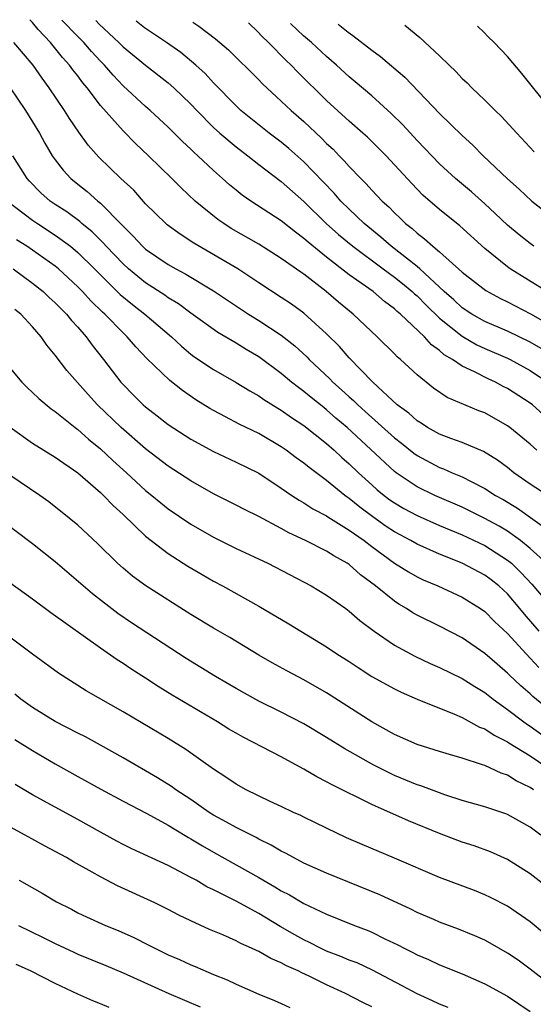
# Model space of a CAD drawing. Units: inches. Extents: x 2568000 to 2571000, y 1560000 to 1562199.
# Drawn here: x 2569198 to 2569243, y 1562096 to 1562183 of the extents above; entities that cross this region are included whole.
import ezdxf

# ---------------------------------------------------------------- set-up
doc = ezdxf.new("R2010")
doc.units = ezdxf.units.IN
doc.header["$MEASUREMENT"] = 0
doc.layers.add('LD25681560_2ft', color=117, linetype='Continuous')

msp = doc.modelspace()

# ---------------------------------------------------------------- linework, layer by layer
at = {"layer": 'LD25681560_2ft'}
for points, elevation in [([(2569243.605, 1562145), (2569243, 1562145.52), (2569241.196, 1562147), (2569241, 1562147.146), (2569239, 1562148.284), (2569238.48, 1562148.48), (2569235.656, 1562149.656), (2569234.458, 1562150.459), (2569233, 1562151.645), (2569231.543, 1562153), (2569231.242, 1562153.242), (2569231, 1562153.5), (2569229.462, 1562155), (2569227.361, 1562157), (2569226.061, 1562158.061), (2569224.957, 1562159), (2569223, 1562160.526), (2569222.714, 1562160.714), (2569221, 1562161.936), (2569219, 1562163.184), (2569216.573, 1562164.573), (2569215.91, 1562165), (2569215.372, 1562165.372), (2569213.393, 1562167), (2569212.15, 1562168.15), (2569211.321, 1562169), (2569209.258, 1562171), (2569208.091, 1562172.091), (2569207, 1562173.186), (2569205, 1562175.435), (2569203.823, 1562177), (2569203.444, 1562177.444), (2569203, 1562178.053), (2569202.575, 1562178.575), (2569202.282, 1562179), (2569201.664, 1562179.664), (2569200.594, 1562181), (2569199.503, 1562182.158), (2569199, 1562182.777), (2569198.759, 1562183.016)], 6790), ([(2569244.153, 1562148.153), (2569243.201, 1562149), (2569243, 1562149.153), (2569241, 1562150.437), (2569240.623, 1562150.623), (2569239.931, 1562151), (2569239.289, 1562151.289), (2569238.096, 1562151.904), (2569237, 1562152.407), (2569236.131, 1562153), (2569235.411, 1562153.411), (2569235, 1562153.786), (2569234.285, 1562154.285), (2569233.653, 1562155), (2569231.552, 1562157), (2569231.246, 1562157.246), (2569231, 1562157.49), (2569230.123, 1562158.123), (2569229.121, 1562159), (2569227, 1562160.493), (2569225, 1562162.041), (2569223.36, 1562163.36), (2569223, 1562163.694), (2569222.242, 1562164.242), (2569221, 1562165.246), (2569218.29, 1562167), (2569217.527, 1562167.527), (2569217, 1562167.954), (2569216.429, 1562168.429), (2569215.801, 1562169), (2569215, 1562169.698), (2569213.607, 1562171), (2569213.282, 1562171.282), (2569213, 1562171.566), (2569212.256, 1562172.256), (2569211, 1562173.523), (2569209.393, 1562175), (2569209, 1562175.336), (2569207, 1562177.184), (2569206.116, 1562178.116), (2569205.357, 1562179), (2569205, 1562179.358), (2569204.211, 1562180.211), (2569203.527, 1562181), (2569202.962, 1562181.562), (2569201.601, 1562182.974)], 6792), ([(2569204.586, 1562182.93), (2569204.889, 1562182.619), (2569206.618, 1562181), (2569207, 1562180.617), (2569209, 1562179.003), (2569211, 1562177.434), (2569211.496, 1562177), (2569213, 1562175.557), (2569213.523, 1562175), (2569215, 1562173.504), (2569215.558, 1562173), (2569217, 1562171.781), (2569218.027, 1562171), (2569219, 1562170.227), (2569221, 1562168.724), (2569223, 1562166.963), (2569224.968, 1562165), (2569226.042, 1562164.042), (2569227.309, 1562163), (2569229.992, 1562161), (2569231, 1562160.27), (2569231.71, 1562159.71), (2569232.572, 1562159), (2569232.787, 1562158.787), (2569233, 1562158.615), (2569233.798, 1562157.798), (2569235, 1562156.645), (2569237, 1562155.054), (2569238.302, 1562154.302), (2569239, 1562153.985), (2569241, 1562153.122), (2569241.242, 1562153), (2569243, 1562152.02), (2569244.525, 1562151)], 6794), ([(2569243.973, 1562153.973), (2569243, 1562154.527), (2569241, 1562155.503), (2569239, 1562156.361), (2569237.851, 1562157), (2569237, 1562157.555), (2569236.257, 1562158.257), (2569235.392, 1562159), (2569233.245, 1562161), (2569233, 1562161.21), (2569230.709, 1562163), (2569229.809, 1562163.809), (2569228.338, 1562165), (2569227, 1562166.267), (2569226.266, 1562167), (2569225.68, 1562167.68), (2569224.707, 1562168.707), (2569223, 1562170.464), (2569221.65, 1562171.65), (2569221, 1562172.189), (2569219.93, 1562173), (2569217.424, 1562175), (2569217, 1562175.393), (2569215, 1562177.436), (2569214.251, 1562178.251), (2569213.427, 1562179), (2569212.111, 1562180.111), (2569210.855, 1562181), (2569208.908, 1562182.3), (2569208.16, 1562182.876)], 6796), ([(2569213.173, 1562182.802), (2569213.702, 1562182.452), (2569215.166, 1562181.338), (2569216.342, 1562180.342), (2569219, 1562177.693), (2569219.336, 1562177.336), (2569221, 1562175.824), (2569221.866, 1562175), (2569223, 1562174.01), (2569224.555, 1562172.555), (2569225, 1562172.092), (2569225.573, 1562171.573), (2569226.114, 1562171), (2569226.563, 1562170.563), (2569227, 1562170.049), (2569228.016, 1562169), (2569228.517, 1562168.517), (2569229, 1562167.97), (2569229.918, 1562167), (2569230.492, 1562166.492), (2569231, 1562165.956), (2569231.499, 1562165.499), (2569231.993, 1562165), (2569232.562, 1562164.562), (2569233, 1562164.15), (2569233.671, 1562163.671), (2569234.403, 1562163), (2569235, 1562162.506), (2569237, 1562160.71), (2569239.081, 1562159.081), (2569240.386, 1562158.386), (2569241, 1562158.089), (2569243.031, 1562157.031), (2569245, 1562155.904)], 6798), ([(2569244.489, 1562159), (2569241.246, 1562161), (2569241, 1562161.174), (2569239, 1562162.806), (2569236.796, 1562164.796), (2569235, 1562166.243), (2569233.519, 1562167.519), (2569232.534, 1562168.534), (2569230.262, 1562171), (2569229, 1562172.26), (2569228.626, 1562172.626), (2569228.215, 1562173), (2569227, 1562174.06), (2569225, 1562175.887), (2569222.424, 1562178.424), (2569221.874, 1562179), (2569221.42, 1562179.42), (2569219.872, 1562181), (2569219.289, 1562181.567), (2569218.926, 1562181.955), (2569218.083, 1562182.73)], 6800), ([(2569243.329, 1562163), (2569243, 1562163.241), (2569242.018, 1562164.019), (2569241, 1562164.875), (2569239.909, 1562165.909), (2569239, 1562166.739), (2569237.809, 1562167.81), (2569236.407, 1562169), (2569235, 1562170.28), (2569233, 1562172.341), (2569231.73, 1562173.73), (2569230.719, 1562174.719), (2569229, 1562176.279), (2569227.533, 1562177.533), (2569227, 1562177.966), (2569225.882, 1562179), (2569225, 1562179.76), (2569223.66, 1562181), (2569222.952, 1562181.6), (2569221.848, 1562182.638), (2569221.811, 1562182.675)], 6802), ([(2569226.015, 1562182.612), (2569226.924, 1562181.9), (2569227.336, 1562181.616), (2569229, 1562180.332), (2569229.774, 1562179.774), (2569231.927, 1562177.927), (2569235, 1562174.74), (2569237, 1562172.78), (2569237.937, 1562171.937), (2569238.863, 1562171), (2569241, 1562168.946), (2569242.034, 1562168.034), (2569243.156, 1562167), (2569245.677, 1562165)], 6804), ([(2569231.928, 1562182.525), (2569233.261, 1562181.451), (2569235, 1562179.831), (2569235.837, 1562179), (2569236.438, 1562178.438), (2569237, 1562177.826), (2569237.429, 1562177.429), (2569237.842, 1562177), (2569239, 1562175.906), (2569239.907, 1562175), (2569240.469, 1562174.469), (2569241.811, 1562173), (2569243.352, 1562171.352)], 6806), ([(2569244.886, 1562175), (2569242.272, 1562178.272), (2569241, 1562179.763), (2569239.828, 1562181), (2569239.303, 1562181.493), (2569238.913, 1562181.908), (2569238.357, 1562182.43)], 6808), ([(2569245, 1562140.696), (2569243, 1562141.988), (2569241.564, 1562143), (2569241, 1562143.454), (2569240.111, 1562144.111), (2569238.871, 1562144.872), (2569237, 1562145.659), (2569235.978, 1562146.022), (2569235, 1562146.401), (2569233.923, 1562147), (2569233.366, 1562147.366), (2569233, 1562147.583), (2569232.262, 1562148.262), (2569231.24, 1562149), (2569229.085, 1562151), (2569227, 1562153.136), (2569226.143, 1562154.143), (2569225, 1562155.271), (2569223, 1562157.09), (2569221.891, 1562157.891), (2569221, 1562158.487), (2569219, 1562159.769), (2569217.141, 1562161), (2569213.266, 1562163.266), (2569212.059, 1562164.06), (2569210.908, 1562164.908), (2569210.799, 1562165), (2569209, 1562166.765), (2569207.943, 1562167.943), (2569206.804, 1562169), (2569204.87, 1562170.87), (2569203.927, 1562171.927), (2569203.084, 1562173.084), (2569202.281, 1562174.281), (2569201.831, 1562175), (2569200.473, 1562177), (2569199.84, 1562177.84), (2569199.048, 1562179), (2569197.344, 1562181)], 6788), ([(2569197.009, 1562177.009), (2569198.389, 1562175), (2569199.614, 1562173), (2569200.101, 1562172.101), (2569200.748, 1562171), (2569201, 1562170.638), (2569201.71, 1562169.71), (2569202.373, 1562169), (2569203, 1562168.481), (2569203.831, 1562167.831), (2569204.769, 1562167), (2569204.904, 1562166.904), (2569205, 1562166.813), (2569206.902, 1562164.902), (2569207, 1562164.786), (2569207.906, 1562163.906), (2569208.735, 1562163), (2569209, 1562162.761), (2569211, 1562161.39), (2569211.676, 1562161), (2569212.543, 1562160.543), (2569215, 1562159.063), (2569218.089, 1562157), (2569219, 1562156.436), (2569221, 1562155.153), (2569222.206, 1562154.206), (2569223.247, 1562153.247), (2569223.475, 1562153), (2569225.293, 1562151.293), (2569225.563, 1562151), (2569226.332, 1562150.332), (2569227, 1562149.714), (2569227.388, 1562149.388), (2569227.757, 1562149), (2569228.421, 1562148.421), (2569231, 1562146.082), (2569231.614, 1562145.614), (2569232.72, 1562144.72), (2569233, 1562144.521), (2569235, 1562143.462), (2569235.343, 1562143.342), (2569236.106, 1562143), (2569237, 1562142.63), (2569237.787, 1562142.213), (2569239, 1562141.613), (2569239.947, 1562141), (2569240.623, 1562140.623), (2569241.87, 1562139.87), (2569245, 1562137.635)], 6786), ([(2569244.451, 1562135), (2569243, 1562136.302), (2569242.162, 1562137), (2569241, 1562137.837), (2569240.273, 1562138.273), (2569239, 1562138.963), (2569237, 1562139.959), (2569234.585, 1562141), (2569233, 1562141.757), (2569231.152, 1562143), (2569231, 1562143.114), (2569226.832, 1562147), (2569225.831, 1562147.832), (2569225, 1562148.563), (2569224.748, 1562148.748), (2569223.637, 1562149.637), (2569223, 1562150.179), (2569222.517, 1562150.517), (2569221.914, 1562151), (2569221, 1562151.773), (2569219, 1562153.234), (2569217.884, 1562153.884), (2569217, 1562154.433), (2569215.381, 1562155.381), (2569213, 1562157.093), (2569211.908, 1562157.908), (2569211, 1562158.462), (2569210.69, 1562158.69), (2569209, 1562159.784), (2569207.493, 1562161), (2569207, 1562161.443), (2569205.504, 1562163), (2569205.274, 1562163.274), (2569205, 1562163.536), (2569204.278, 1562164.278), (2569203.367, 1562165), (2569203.179, 1562165.179), (2569202.03, 1562166.03), (2569201, 1562166.688), (2569200.554, 1562167), (2569199.736, 1562167.736), (2569198.744, 1562168.744), (2569198.511, 1562169), (2569197.263, 1562171)], 6784), ([(2569196.797, 1562167), (2569199, 1562165.295), (2569199.426, 1562165), (2569201, 1562163.99), (2569202.35, 1562163), (2569203, 1562162.462), (2569204.482, 1562161), (2569204.734, 1562160.734), (2569206.755, 1562158.755), (2569207.845, 1562157.845), (2569208.938, 1562157), (2569211.287, 1562155), (2569212.168, 1562154.168), (2569213, 1562153.478), (2569213.272, 1562153.272), (2569215, 1562152.117), (2569217, 1562150.98), (2569218.221, 1562150.221), (2569219, 1562149.796), (2569219.464, 1562149.464), (2569220.699, 1562148.699), (2569221, 1562148.532), (2569221.887, 1562147.887), (2569223, 1562147.163), (2569225, 1562145.58), (2569225.66, 1562145), (2569226.35, 1562144.35), (2569227, 1562143.791), (2569227.811, 1562143), (2569229, 1562141.921), (2569229.488, 1562141.488), (2569230.09, 1562141), (2569230.608, 1562140.608), (2569231, 1562140.335), (2569231.841, 1562139.84), (2569233, 1562139.21), (2569235, 1562138.337), (2569237, 1562137.505), (2569239, 1562136.562), (2569241, 1562135.29), (2569241.342, 1562135), (2569242.186, 1562134.186), (2569243.151, 1562133.151), (2569245, 1562130.982)], 6782), ([(2569243.789, 1562129), (2569242.493, 1562130.493), (2569242.087, 1562131), (2569241, 1562132.294), (2569240.237, 1562133), (2569239.549, 1562133.548), (2569239, 1562133.953), (2569237, 1562135.005), (2569235, 1562135.795), (2569233, 1562136.677), (2569232.443, 1562137), (2569231, 1562137.776), (2569230.264, 1562138.264), (2569229.097, 1562139.097), (2569227.945, 1562139.945), (2569227, 1562140.728), (2569226.831, 1562140.832), (2569226.608, 1562141), (2569225, 1562142.305), (2569223.452, 1562143.452), (2569223, 1562143.839), (2569222.323, 1562144.322), (2569221.432, 1562145), (2569221, 1562145.3), (2569219, 1562146.459), (2569217.28, 1562147.28), (2569216.06, 1562147.94), (2569215, 1562148.483), (2569214.671, 1562148.671), (2569213.435, 1562149.435), (2569212.248, 1562150.248), (2569211.132, 1562151.132), (2569209.1, 1562153.1), (2569208.123, 1562154.123), (2569207.374, 1562155), (2569207, 1562155.342), (2569205.399, 1562157), (2569205.186, 1562157.186), (2569204.169, 1562158.169), (2569203.421, 1562159), (2569203, 1562159.427), (2569201.306, 1562161), (2569201, 1562161.255), (2569199, 1562162.652), (2569198.482, 1562163), (2569197.573, 1562163.573)], 6780), ([(2569197.299, 1562161), (2569199, 1562159.746), (2569199.933, 1562159), (2569200.478, 1562158.478), (2569201, 1562158.011), (2569201.491, 1562157.491), (2569201.998, 1562157), (2569202.437, 1562156.437), (2569203, 1562155.843), (2569203.743, 1562155), (2569204.266, 1562154.266), (2569205.288, 1562153), (2569206.813, 1562151), (2569207, 1562150.79), (2569207.892, 1562149.892), (2569208.797, 1562149), (2569209, 1562148.821), (2569210.035, 1562148.035), (2569211, 1562147.273), (2569213, 1562145.957), (2569215, 1562144.864), (2569217, 1562143.939), (2569219, 1562142.958), (2569221, 1562141.646), (2569221.916, 1562141), (2569222.565, 1562140.565), (2569223, 1562140.328), (2569223.799, 1562139.799), (2569225, 1562139.178), (2569225.101, 1562139.101), (2569227, 1562137.938), (2569228.315, 1562137), (2569229, 1562136.478), (2569231, 1562135.022), (2569232.233, 1562134.233), (2569233, 1562133.801), (2569233.543, 1562133.543), (2569234.851, 1562133), (2569237, 1562132.01), (2569238.614, 1562131), (2569239, 1562130.732), (2569239.86, 1562129.86), (2569241, 1562128.79), (2569242.637, 1562127), (2569243, 1562126.634), (2569243.782, 1562125.782)], 6778), ([(2569245, 1562121.804), (2569243.235, 1562123.235), (2569243, 1562123.466), (2569242.171, 1562124.171), (2569241.147, 1562125.148), (2569241, 1562125.307), (2569240.082, 1562126.082), (2569239, 1562127.041), (2569237, 1562128.425), (2569235, 1562129.457), (2569233, 1562130.419), (2569232.628, 1562130.628), (2569232.063, 1562131), (2569231.387, 1562131.387), (2569231, 1562131.643), (2569229.321, 1562133), (2569227.992, 1562133.992), (2569227, 1562134.879), (2569226.819, 1562135), (2569225.652, 1562135.652), (2569225, 1562136.077), (2569223.149, 1562137), (2569221.678, 1562137.678), (2569221, 1562138.063), (2569219, 1562139.135), (2569217.75, 1562139.75), (2569217, 1562140.147), (2569215, 1562141.147), (2569213, 1562142.27), (2569211, 1562143.572), (2569209, 1562145.107), (2569206.823, 1562147), (2569204.753, 1562149), (2569203.911, 1562149.911), (2569202.027, 1562152.027), (2569201, 1562153.388), (2569200.271, 1562154.271), (2569199.775, 1562155), (2569199, 1562155.887), (2569197.963, 1562157), (2569197.426, 1562157.426)], 6776), ([(2569197, 1562152.267), (2569198.055, 1562151), (2569198.52, 1562150.52), (2569199, 1562150.079), (2569199.546, 1562149.546), (2569200.647, 1562148.647), (2569201, 1562148.412), (2569202.767, 1562147), (2569203, 1562146.829), (2569203.959, 1562145.959), (2569205, 1562145.111), (2569206.087, 1562144.087), (2569207.307, 1562143), (2569209, 1562141.435), (2569209.547, 1562141), (2569210.334, 1562140.334), (2569211, 1562139.806), (2569213, 1562138.461), (2569215, 1562137.311), (2569217, 1562136.306), (2569219.795, 1562135), (2569223.637, 1562133), (2569225, 1562132.194), (2569226.692, 1562131), (2569227, 1562130.777), (2569227.945, 1562129.945), (2569229.203, 1562129), (2569231, 1562127.76), (2569232.792, 1562126.793), (2569234.163, 1562126.162), (2569235, 1562125.803), (2569237, 1562124.82), (2569238.111, 1562124.111), (2569239, 1562123.579), (2569239.726, 1562123), (2569241, 1562122.096), (2569242.44, 1562121), (2569242.767, 1562120.767), (2569243, 1562120.626), (2569245, 1562119.169)], 6774), ([(2569197.019, 1562147.019), (2569199, 1562145.622), (2569201, 1562144.368), (2569203, 1562142.979), (2569205, 1562141.267), (2569205.284, 1562141), (2569206.116, 1562140.116), (2569207, 1562139.318), (2569209, 1562137.391), (2569209.49, 1562137), (2569211, 1562135.857), (2569212.741, 1562134.741), (2569213.996, 1562133.996), (2569215, 1562133.418), (2569215.789, 1562133), (2569219, 1562131.201), (2569221.658, 1562129.658), (2569225, 1562127.628), (2569225.918, 1562127), (2569227, 1562126.311), (2569227.785, 1562125.785), (2569229.011, 1562125.011), (2569231, 1562123.897), (2569231.601, 1562123.602), (2569233, 1562123), (2569236.326, 1562121.674), (2569237, 1562121.377), (2569238.537, 1562120.537), (2569239, 1562120.364), (2569239.812, 1562119.812), (2569241, 1562119.224), (2569241.131, 1562119.131), (2569243, 1562117.994), (2569244.465, 1562117)], 6772), ([(2569243.289, 1562115), (2569243, 1562115.189), (2569241.781, 1562115.781), (2569241, 1562116.281), (2569240.454, 1562116.455), (2569239, 1562117.129), (2569238.788, 1562117.212), (2569237, 1562117.781), (2569235.881, 1562118.119), (2569235, 1562118.367), (2569233, 1562118.98), (2569231, 1562119.884), (2569229, 1562121.008), (2569225, 1562123.559), (2569223, 1562124.706), (2569221.498, 1562125.498), (2569220.204, 1562126.203), (2569219, 1562126.893), (2569216.435, 1562128.435), (2569215, 1562129.276), (2569213, 1562130.491), (2569209.004, 1562133.004), (2569207.852, 1562133.851), (2569207, 1562134.561), (2569206.506, 1562135), (2569204.739, 1562136.739), (2569203, 1562138.364), (2569202.249, 1562139), (2569200.43, 1562140.43), (2569199.639, 1562141), (2569197, 1562142.77)], 6770), ([(2569243.947, 1562111), (2569243, 1562111.684), (2569241, 1562112.813), (2569240.865, 1562112.865), (2569239, 1562113.492), (2569237, 1562114.059), (2569235.45, 1562114.55), (2569233.333, 1562115.333), (2569233, 1562115.432), (2569231, 1562116.267), (2569229.18, 1562117.18), (2569226.603, 1562118.604), (2569225, 1562119.598), (2569223, 1562120.809), (2569221, 1562121.859), (2569219, 1562122.834), (2569217, 1562123.933), (2569215.18, 1562125), (2569212.59, 1562126.589), (2569207.755, 1562129.755), (2569206.556, 1562130.556), (2569204.301, 1562132.301), (2569201, 1562135.128), (2569199, 1562136.731), (2569195.949, 1562139)], 6768), ([(2569245, 1562106.021), (2569243, 1562107.571), (2569241, 1562108.827), (2569239.504, 1562109.505), (2569238.038, 1562110.038), (2569237, 1562110.377), (2569235, 1562111.122), (2569232.253, 1562112.253), (2569229, 1562113.703), (2569225.45, 1562115.45), (2569225, 1562115.707), (2569224.137, 1562116.137), (2569223, 1562116.829), (2569221.573, 1562117.573), (2569221, 1562117.904), (2569217.63, 1562119.63), (2569217, 1562119.984), (2569216.362, 1562120.362), (2569215.354, 1562121), (2569211.361, 1562123.361), (2569210.114, 1562124.114), (2569209, 1562124.857), (2569207.689, 1562125.689), (2569207, 1562126.156), (2569206.478, 1562126.478), (2569205, 1562127.506), (2569200.62, 1562130.62), (2569199, 1562131.838), (2569197, 1562133.279)], 6766), ([(2569244.28, 1562102.28), (2569243, 1562103.323), (2569241, 1562104.719), (2569239.494, 1562105.494), (2569239, 1562105.729), (2569238.085, 1562106.085), (2569235, 1562107.236), (2569231, 1562108.967), (2569228.151, 1562110.151), (2569226.763, 1562110.763), (2569225, 1562111.593), (2569223, 1562112.562), (2569222.715, 1562112.715), (2569222.083, 1562113), (2569221, 1562113.532), (2569220.025, 1562113.974), (2569217.904, 1562115), (2569217, 1562115.487), (2569216.107, 1562116.107), (2569215, 1562116.808), (2569212.561, 1562118.561), (2569211, 1562119.517), (2569207, 1562121.893), (2569203.743, 1562123.742), (2569201.299, 1562125.298), (2569199, 1562126.965), (2569197, 1562128.475)], 6764), ([(2569245, 1562097.599), (2569243, 1562099.164), (2569241.932, 1562099.932), (2569241, 1562100.566), (2569240.229, 1562101), (2569239.46, 1562101.46), (2569239, 1562101.708), (2569238.108, 1562102.108), (2569236.681, 1562102.681), (2569235, 1562103.301), (2569234.472, 1562103.528), (2569233, 1562104.164), (2569232.448, 1562104.447), (2569229.719, 1562105.719), (2569225, 1562107.643), (2569223, 1562108.52), (2569222.068, 1562109), (2569221.382, 1562109.382), (2569221, 1562109.563), (2569220.105, 1562110.105), (2569219, 1562110.641), (2569218.772, 1562110.772), (2569217, 1562111.658), (2569216.148, 1562112.148), (2569215, 1562112.763), (2569214.627, 1562113), (2569213, 1562114.129), (2569211.671, 1562115), (2569211.287, 1562115.287), (2569210.054, 1562116.054), (2569207, 1562117.831), (2569205, 1562118.948), (2569203.669, 1562119.67), (2569203, 1562119.996), (2569201, 1562121.033), (2569199, 1562122.274), (2569197.961, 1562123), (2569197.433, 1562123.433)], 6762), ([(2569197.443, 1562119.443), (2569199, 1562118.473), (2569201, 1562117.294), (2569203, 1562116.166), (2569205.047, 1562115.047), (2569207, 1562113.992), (2569209.098, 1562112.902), (2569211, 1562111.876), (2569211.532, 1562111.532), (2569212.787, 1562110.787), (2569213, 1562110.676), (2569214.029, 1562110.029), (2569215, 1562109.472), (2569219, 1562107.251), (2569220.429, 1562106.429), (2569221, 1562106.069), (2569221.711, 1562105.712), (2569223, 1562104.939), (2569225, 1562103.999), (2569227.465, 1562103), (2569228.585, 1562102.586), (2569229, 1562102.411), (2569230.164, 1562101.836), (2569231.301, 1562101.301), (2569231.858, 1562101), (2569232.624, 1562100.624), (2569233, 1562100.415), (2569234, 1562100), (2569235, 1562099.529), (2569237, 1562098.738), (2569239, 1562097.855), (2569241, 1562096.754), (2569243, 1562095.418)], 6760), ([(2569235.748, 1562095.749), (2569235, 1562096.049), (2569234.359, 1562096.359), (2569233, 1562096.979), (2569231.689, 1562097.689), (2569229.063, 1562099.063), (2569227.698, 1562099.698), (2569227, 1562099.958), (2569226.275, 1562100.275), (2569225, 1562100.747), (2569224.469, 1562101), (2569223.503, 1562101.503), (2569223, 1562101.732), (2569222.18, 1562102.18), (2569220.907, 1562102.907), (2569219, 1562104.055), (2569217, 1562105.147), (2569215, 1562106.152), (2569214.422, 1562106.422), (2569213.461, 1562107), (2569213, 1562107.258), (2569211, 1562108.307), (2569207.782, 1562109.782), (2569207, 1562110.161), (2569206.449, 1562110.449), (2569205, 1562111.24), (2569203, 1562112.362), (2569199, 1562114.554), (2569197.45, 1562115.45)], 6758), ([(2569229, 1562095.809), (2569228.206, 1562096.206), (2569226.689, 1562097), (2569225, 1562097.771), (2569223.472, 1562098.528), (2569222.82, 1562098.819), (2569222.49, 1562099), (2569221.457, 1562099.457), (2569221, 1562099.723), (2569220.085, 1562100.086), (2569219, 1562100.705), (2569218.79, 1562100.79), (2569218.368, 1562101), (2569217.415, 1562101.415), (2569217, 1562101.649), (2569215.818, 1562102.182), (2569214.663, 1562102.663), (2569213, 1562103.419), (2569211.926, 1562103.926), (2569211, 1562104.415), (2569209.801, 1562105), (2569206.516, 1562106.516), (2569205, 1562107.308), (2569204.279, 1562107.721), (2569202.626, 1562108.626), (2569201.995, 1562109), (2569200.05, 1562110.05), (2569198.353, 1562111), (2569197, 1562111.719)], 6756), ([(2569197.808, 1562107), (2569199.85, 1562105.85), (2569201.11, 1562105.11), (2569202.439, 1562104.439), (2569203, 1562104.138), (2569203.77, 1562103.77), (2569205.466, 1562103), (2569206.564, 1562102.564), (2569207.951, 1562101.951), (2569209.282, 1562101.282), (2569209.801, 1562101), (2569211, 1562100.419), (2569211.998, 1562099.998), (2569213, 1562099.524), (2569213.378, 1562099.379), (2569215, 1562098.69), (2569216.208, 1562098.209), (2569217, 1562097.822), (2569219, 1562096.953), (2569220.394, 1562096.394), (2569221, 1562096.126), (2569221.763, 1562095.763)], 6754), ([(2569197.756, 1562103), (2569199.948, 1562101.948), (2569201, 1562101.416), (2569202.639, 1562100.638), (2569203, 1562100.475), (2569205.482, 1562099.482), (2569207, 1562098.836), (2569211.056, 1562097), (2569213.812, 1562095.813)], 6752), ([(2569205.767, 1562095.767), (2569205, 1562096.096), (2569204.343, 1562096.343), (2569203, 1562096.934), (2569201, 1562097.874), (2569198.825, 1562099), (2569197.55, 1562099.55)], 6750)]:
    msp.add_lwpolyline(points, dxfattribs=dict(at, elevation=elevation))

doc.saveas('drawing.dxf')
